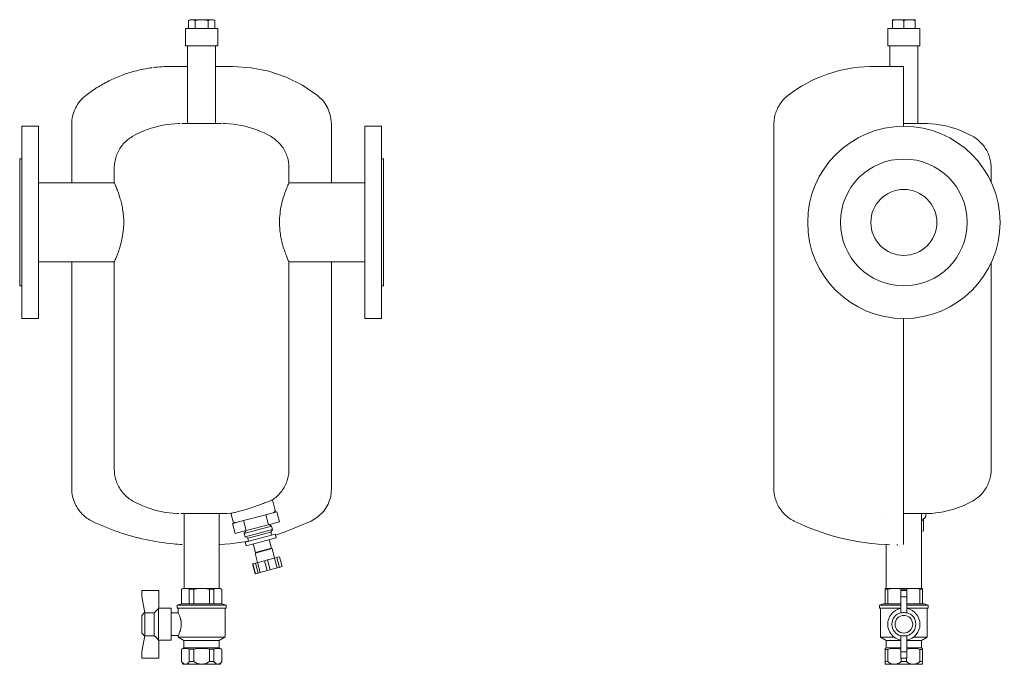
# Model space of a CAD drawing. Units: millimetres. Extents: x 641 to 1588, y 1045 to 2195.
# Drawn here: x 641 to 1588, y 1575 to 2195 of the extents above; entities that cross this region are included whole.
import ezdxf

# ---------------------------------------------------------------- set-up
doc = ezdxf.new("R2010")
doc.units = ezdxf.units.MM
doc.layers.add('M-PIPE', color=3, linetype='Continuous', lineweight=18)
doc.layers.add('P-SANR-FIXT', color=6, linetype='Continuous', lineweight=18)

# ---------------------------------------------------------------- blocks, each defined once
blk = doc.blocks.new('Automatic flow rate regulator valve_Caleffi_121 DN15 - 1_2__-859151-Est - Idraulica')
at = {"layer": 'M-PIPE'}
for p, q in [((883.42, 1686.32), (867, 1681.92)), ((867.35, 1682.54), (882.81, 1686.68)), ((883.42, 1686.32), (882.81, 1686.68)), ((885.88, 1677.15), (883.42, 1686.32)), ((867.35, 1682.54), (867, 1681.92)), ((867, 1681.92), (869.45, 1672.76)), ((885.84, 1677.14), (887.87, 1677.68)), ((888.38, 1667.65), (885.84, 1677.14)), ((887.87, 1677.68), (890.41, 1668.2)), ((890.46, 1678.38), (890.68, 1678.43)), ((893, 1668.89), (890.46, 1678.38)), ((893.25, 1668.96), (890.71, 1678.44)), ((864.63, 1671.45), (867.17, 1661.97)), ((864.65, 1671.46), (864.88, 1671.52)), ((864.88, 1671.52), (867.42, 1662.03)), ((867.46, 1672.21), (869.49, 1672.76)), ((870, 1662.73), (867.46, 1672.21)), ((869.49, 1672.76), (872.03, 1663.27)), ((876.26, 1674.57), (879.07, 1675.32)), ((878.81, 1665.09), (876.26, 1674.57)), ((879.07, 1675.32), (881.61, 1665.84)), ((890.41, 1668.2), (888.38, 1667.65)), ((893.22, 1668.95), (893, 1668.89)), ((867.42, 1662.03), (867.2, 1661.98)), ((872.03, 1663.27), (870, 1662.73)), ((881.61, 1665.84), (878.81, 1665.09)), ((797.67, 1648), (796.17, 1647.13)), ((815.67, 1648), (797.67, 1648)), ((833.67, 1648), (815.67, 1648)), ((835.17, 1647.13), (833.67, 1648)), ((774.57, 1646), (758.17, 1646)), ((758.17, 1646), (758.17, 1640)), ((758.17, 1640), (760.93, 1624.35)), ((774.57, 1628.71), (774.57, 1646)), ((796.17, 1647.13), (796.17, 1633)), ((796.33, 1647.13), (796.17, 1647.13)), ((796.33, 1633), (796.33, 1647.13)), ((803.83, 1647.13), (803.83, 1633)), ((808.17, 1647.13), (803.83, 1647.13)), ((808.17, 1633), (808.17, 1647.13)), ((823.17, 1647.13), (823.17, 1633)), ((827.5, 1647.13), (823.17, 1647.13)), ((827.5, 1633), (827.5, 1647.13)), ((835, 1647.13), (835, 1633)), ((835.17, 1647.13), (835, 1647.13)), ((835.17, 1633), (835.17, 1647.13)), ((786.51, 1629), (774.57, 1629)), ((786.51, 1598), (786.51, 1629)), ((796.17, 1633), (792.17, 1631.93)), ((792.17, 1631.93), (792.17, 1629)), ((839.17, 1631.93), (792.17, 1631.93)), ((839.17, 1629), (792.17, 1629)), ((793.17, 1629), (793.17, 1624.5)), ((796.33, 1633), (796.17, 1633)), ((803.83, 1633), (796.33, 1633)), ((808.17, 1633), (803.83, 1633)), ((823.17, 1633), (808.17, 1633)), ((827.5, 1633), (823.17, 1633)), ((835, 1633), (827.5, 1633)), ((835.17, 1633), (835, 1633)), ((839.17, 1631.93), (835.17, 1633)), ((838.17, 1601.09), (838.17, 1629)), ((839.17, 1629), (839.17, 1631.93)), ((760.86, 1624.7), (758.17, 1622)), ((758.17, 1622), (758.17, 1605)), ((761.17, 1624.6), (760.93, 1624.35)), ((770.17, 1624.6), (761.17, 1624.6)), ((761.17, 1624.6), (761.17, 1602.4)), ((770.17, 1624.6), (770.17, 1602.4)), ((774.57, 1628.71), (774.17, 1628.71)), ((774.17, 1628.71), (774.17, 1598.29)), ((793.17, 1624.5), (786.51, 1624.5)), ((758.17, 1605), (760.86, 1602.3)), ((760.93, 1602.65), (758.17, 1587)), ((760.93, 1602.65), (761.17, 1602.4)), ((761.17, 1602.4), (770.17, 1602.4)), ((786.51, 1602.5), (793.17, 1602.5)), ((793.17, 1602.5), (793.17, 1601.09)), ((793.17, 1601.09), (798.67, 1597.91)), ((838.17, 1601.09), (793.17, 1601.09)), ((832.67, 1597.91), (838.1, 1601.05)), ((838.11, 1601.06), (838.17, 1601.09)), ((774.17, 1598.29), (774.57, 1598.29)), ((774.57, 1581), (774.57, 1598.29)), ((774.57, 1598), (786.51, 1598)), ((798.67, 1597.91), (798.67, 1590.79)), ((832.67, 1597.91), (798.67, 1597.91)), ((832.67, 1590.79), (832.67, 1597.91)), ((758.17, 1587), (758.17, 1581)), ((798.67, 1590.79), (796.17, 1589.35)), ((796.17, 1589.35), (796.17, 1577.6)), ((796.33, 1589.35), (796.17, 1589.35)), ((796.33, 1577.6), (796.33, 1589.35)), ((832.67, 1590.79), (798.67, 1590.79)), ((803.83, 1589.35), (803.83, 1577.6)), ((808.17, 1589.35), (803.83, 1589.35)), ((808.17, 1577.6), (808.17, 1589.35)), ((823.17, 1589.35), (823.17, 1577.6)), ((827.5, 1589.35), (823.17, 1589.35)), ((827.5, 1577.6), (827.5, 1589.35)), ((835.17, 1589.35), (832.67, 1590.79)), ((835, 1589.35), (835, 1577.6)), ((835.17, 1589.35), (835, 1589.35)), ((835.17, 1577.6), (835.17, 1589.35)), ((758.17, 1581), (774.57, 1581)), ((796.17, 1577.6), (797.67, 1575)), ((796.33, 1577.6), (796.17, 1577.6)), ((815.67, 1575), (797.67, 1575)), ((799.71, 1575), (800.42, 1575)), ((808.17, 1577.6), (803.83, 1577.6)), ((815, 1575), (815.66, 1575)), ((815.66, 1575), (816.33, 1575)), ((830.87, 1575), (815.67, 1575)), ((827.5, 1577.6), (823.17, 1577.6)), ((831.62, 1575), (830.91, 1575)), ((831.01, 1575), (831.72, 1575)), ((833.67, 1575), (831.64, 1575)), ((833.67, 1575), (835.17, 1577.6)), ((835.17, 1577.6), (835, 1577.6))]:
    blk.add_line(p, q, dxfattribs=at)
for centre, start, end in [((1292.77, 1119.38), 135.51706, 135.96885), ((1292.77, 2107.62), 224.03115, 224.48294)]:
    blk.add_arc(centre, 726.89, start, end, dxfattribs=at)
for points in [[(879.07, 1675.32), (880.76, 1675.78), (883.02, 1676.38), (885.84, 1677.14)], [(887.87, 1677.68), (887.99, 1677.71), (888.85, 1677.94), (890.46, 1678.38)], [(864.88, 1671.52), (866.48, 1671.95), (867.34, 1672.18), (867.46, 1672.21)], [(869.49, 1672.76), (872.32, 1673.51), (874.57, 1674.12), (876.26, 1674.57)], [(888.38, 1667.65), (885.56, 1666.9), (883.3, 1666.29), (881.61, 1665.84)], [(893, 1668.89), (891.39, 1668.46), (890.53, 1668.23), (890.41, 1668.2)], [(870, 1662.73), (869.89, 1662.7), (869.02, 1662.47), (867.42, 1662.03)], [(878.81, 1665.09), (877.11, 1664.63), (874.86, 1664.03), (872.03, 1663.27)], [(796.33, 1647.13), (797.25, 1647.57), (798.18, 1647.84), (799.11, 1647.95)], [(808.17, 1647.13), (809.4, 1647.42), (811.89, 1647.84), (814.4, 1647.99), (815.67, 1648)], [(815.67, 1648), (816.93, 1647.99), (819.45, 1647.84), (821.93, 1647.42), (823.17, 1647.13)], [(827.5, 1647.13), (828.53, 1647.62), (829.56, 1647.9), (830.6, 1647.98)], [(832.01, 1647.96), (833, 1647.87), (834, 1647.59), (835, 1647.13)], [(796.33, 1589.35), (797.56, 1589.92), (800.04, 1590.5), (802.56, 1589.92), (803.83, 1589.35)], [(808.17, 1589.35), (810.62, 1589.92), (815.58, 1590.5), (820.62, 1589.92), (823.17, 1589.35)], [(827.5, 1589.35), (828.73, 1589.92), (831.21, 1590.5), (833.73, 1589.92), (835, 1589.35)], [(800.05, 1575.05), (800.07, 1575.05), (800.08, 1575.05), (800.1, 1575.05)], [(815.67, 1575), (814.28, 1575.06), (811.65, 1575.56), (809.28, 1576.79), (808.17, 1577.6)], [(823.17, 1577.6), (822.05, 1576.8), (819.69, 1575.56), (817.06, 1575.06), (815.67, 1575)], [(831.63, 1575.07), (831.4, 1575.05), (831.17, 1575.05), (830.94, 1575.08)], [(831.23, 1575.05), (831.25, 1575.05), (831.26, 1575.05), (831.28, 1575.05)]]:
    blk.add_open_spline(points, degree=3, dxfattribs=at)
for points, knots in [([(799.41, 1647.97), (799.62, 1647.99), (801.08, 1648.05), (802.56, 1647.71), (803.83, 1647.13)], [-0.5851104, -0.5851104, -0.5851104, -0.5851104, -0.5, 0, 0, 0, 0]), ([(830.6, 1647.98), (830.81, 1647.99), (831.22, 1648.02), (831.64, 1647.97), (831.85, 1647.93)], [-0.5827944, -0.5827944, -0.5827944, -0.5827944, -0.5, -0.4162431, -0.4162431, -0.4162431, -0.4162431]), ([(793.17, 1624.5), (793.17, 1624.48), (793.4, 1624.04), (794.14, 1622.4), (794.8, 1620.61), (795.21, 1619.32), (795.49, 1618.2), (795.74, 1617), (795.94, 1615.68), (796.03, 1614.25), (796.04, 1613), (795.98, 1611.79), (795.84, 1610.63), (795.63, 1609.47), (795.38, 1608.37), (795.11, 1607.36), (794.7, 1606.09), (794.18, 1604.74), (793.44, 1603.04), (793.17, 1602.53), (793.17, 1602.5)], [0, 0, 0, 0, 0.111111, 0.222222, 0.277778, 0.333333, 0.361111, 0.388889, 0.444444, 0.479167, 0.513889, 0.548611, 0.583333, 0.618056, 0.652778, 0.6875, 0.722222, 0.791667, 0.861111, 1, 1, 1, 1]), ([(803.83, 1577.6), (803.44, 1577.03), (802.84, 1576.32), (802.01, 1575.65), (800.76, 1574.95), (799.12, 1574.97), (797.49, 1576.1), (796.71, 1577.04), (796.33, 1577.6)], [-1, -1, -1, -1, -0.833333, -0.75, -0.666667, -0.333333, -0.166667, 0, 0, 0, 0]), ([(830.92, 1575.07), (830.58, 1575.11), (829.8, 1575.32), (828.67, 1576.1), (827.89, 1577.04), (827.5, 1577.6)], [-0.4613427, -0.4613427, -0.4613427, -0.4613427, -0.3333333, -0.1666667, 0, 0, 0, 0]), ([(835, 1577.6), (834.61, 1577.03), (834.01, 1576.32), (833.19, 1575.65), (832.48, 1575.26), (831.96, 1575.11), (831.65, 1575.08)], [-1, -1, -1, -1, -0.8333333, -0.75, -0.6666667, -0.5520833, -0.5520833, -0.5520833, -0.5520833])]:
    blk.add_open_spline(points, degree=3, knots=knots, dxfattribs=at)
at = {"layer": 'P-SANR-FIXT'}
for p, q in [((803.59, 2194.38), (802.96, 2194.02)), ((802.96, 2194.02), (802.96, 2186.5)), ((804.67, 2195), (803.77, 2194.48)), ((804.67, 2195), (806.14, 2195)), ((806.14, 2195), (805.62, 2195)), ((806.65, 2195), (806.14, 2195)), ((806.14, 2195), (815.67, 2195)), ((809.32, 2186.5), (809.32, 2194.02)), ((815.67, 2195), (814.61, 2195)), ((816.73, 2195), (815.67, 2195)), ((815.67, 2195), (825.19, 2195)), ((822.02, 2194.02), (822.02, 2186.5)), ((825.19, 2195), (824.68, 2195)), ((825.72, 2195), (825.19, 2195)), ((825.19, 2195), (826.67, 2195)), ((827.57, 2194.48), (826.67, 2195)), ((828.37, 2194.02), (827.72, 2194.39)), ((828.37, 2186.5), (828.37, 2194.02)), ((800.17, 2186.5), (800.17, 2170)), ((800.17, 2186.5), (831.17, 2186.5)), ((831.17, 2170), (831.17, 2186.5)), ((831.17, 2170), (800.17, 2170)), ((802.22, 2170), (802.22, 2095.18)), ((829.12, 2095.19), (829.12, 2170)), ((785.67, 2150), (802.22, 2150)), ((829.12, 2150), (845.67, 2150)), ((690.67, 2038), (690.67, 2094.44)), ((940.67, 2094.44), (940.67, 2038)), ((658.67, 2092.5), (642.67, 2092.5)), ((642.67, 2092.5), (642.67, 1907.5)), ((658.67, 2092.5), (658.67, 1907.5)), ((988.67, 2092.5), (972.67, 2092.5)), ((972.67, 2092.5), (972.67, 1907.5)), ((988.67, 2092.5), (988.67, 1907.5)), ((642.67, 2061), (640.67, 2061)), ((640.67, 2061), (640.67, 1939)), ((990.67, 2061), (988.67, 2061)), ((990.67, 1939), (990.67, 2061)), ((731.67, 2052.38), (731.67, 2038)), ((899.67, 2038), (899.67, 2052.38)), ((731.67, 2038), (658.67, 2038)), ((972.67, 2038), (899.67, 2038)), ((658.67, 1962), (731.67, 1962)), ((690.67, 1744.11), (690.67, 1962)), ((731.67, 1962), (731.67, 1762.49)), ((899.67, 1762.49), (899.67, 1962)), ((899.67, 1962), (972.67, 1962)), ((940.67, 1962), (940.67, 1744.11)), ((640.67, 1939), (642.67, 1939)), ((988.67, 1939), (990.67, 1939)), ((642.67, 1907.5), (658.67, 1907.5)), ((972.67, 1907.5), (988.67, 1907.5)), ((886.54, 1722.97), (883.8, 1733.18)), ((798.82, 1719.96), (798.82, 1648)), ((809.92, 1719.98), (809.22, 1719.98)), ((815.67, 1719.98), (814.01, 1719.98)), ((818.95, 1719.98), (817.32, 1719.98)), ((822.11, 1719.98), (821.15, 1719.98)), ((832.52, 1648), (832.52, 1719.94)), ((843.78, 1720.26), (845.97, 1712.1)), ((856.07, 1713.16), (877.26, 1718.84)), ((877.26, 1718.84), (887.86, 1721.68)), ((879.85, 1709.18), (877.26, 1718.84)), ((885.3, 1721.2), (886.34, 1722.24)), ((890.45, 1712.02), (887.86, 1721.68)), ((845.47, 1710.32), (856.07, 1713.16)), ((845.47, 1710.32), (848.06, 1700.66)), ((846.5, 1711.57), (847.93, 1711.19)), ((858.66, 1703.5), (856.07, 1713.16)), ((856.73, 1700.91), (882.81, 1707.9)), ((879.85, 1709.18), (858.66, 1703.5)), ((890.45, 1712.02), (879.85, 1709.18)), ((882.75, 1707.94), (880.36, 1709.32)), ((882.81, 1707.9), (882.75, 1707.94)), ((883.72, 1704.52), (882.81, 1707.9)), ((858.66, 1703.5), (848.06, 1700.66)), ((858.15, 1703.36), (856.73, 1700.91)), ((856.73, 1700.91), (857.64, 1697.53)), ((857.48, 1692.32), (886.46, 1700.08)), ((857.64, 1697.53), (883.72, 1704.52)), ((857.64, 1697.53), (857.7, 1697.5)), ((857.7, 1697.5), (860.09, 1696.12)), ((858.41, 1688.85), (887.39, 1696.61)), ((860.09, 1696.12), (882.3, 1702.07)), ((860.09, 1696.12), (860.86, 1693.22)), ((882.3, 1702.07), (883.72, 1704.52)), ((883.08, 1699.17), (882.3, 1702.07)), ((887.39, 1696.61), (886.46, 1700.08)), ((857.48, 1692.32), (858.41, 1688.85)), ((865.17, 1690.66), (867.35, 1682.54)), ((882.81, 1686.68), (867.35, 1682.54)), ((882.81, 1686.68), (880.63, 1694.8)), ((799.44, 1648), (800.63, 1648)), ((814.15, 1648), (817.19, 1648)), ((830.64, 1648), (831.83, 1648))]:
    blk.add_line(p, q, dxfattribs=at)
at = {"layer": 'P-SANR-FIXT', "flags": 128}
for points in [[(785.67, 2150), (785.7, 2150), (785.78, 2150), (785.91, 2150), (786.09, 2150), (786.31, 2150), (786.59, 2150), (786.9, 2150), (787.06, 2150)], [(844.28, 2150), (844.38, 2150), (844.71, 2150), (844.99, 2150), (845.22, 2150), (845.4, 2150), (845.54, 2150), (845.62, 2150), (845.66, 2150), (845.67, 2150)], [(845.67, 2150), (863.16, 2148.84), (880.35, 2145.39), (896.93, 2139.71), (912.62, 2131.89), (927.14, 2122.08)], [(927.14, 2122.08), (932.82, 2116.52), (937.11, 2109.82), (939.77, 2102.32), (940.67, 2094.44)], [(749.57, 2082.92), (752.97, 2084.74), (756.44, 2086.41), (759.97, 2087.95), (763.56, 2089.34), (767.2, 2090.59), (770.89, 2091.7), (774.63, 2092.65), (778.39, 2093.45), (782.19, 2094.11), (786.01, 2094.61), (789.85, 2094.96), (793.69, 2095.15), (795.15, 2095.17)], [(796.61, 2095.19), (796.63, 2095.19), (796.67, 2095.19), (796.75, 2095.19), (796.86, 2095.19), (796.99, 2095.19), (797.16, 2095.19), (797.35, 2095.19), (797.58, 2095.19), (797.83, 2095.19), (797.92, 2095.19)], [(834.72, 2095.19), (834.71, 2095.19), (834.66, 2095.19), (834.58, 2095.19), (834.48, 2095.19), (834.34, 2095.19), (834.17, 2095.19), (833.98, 2095.19), (833.75, 2095.19), (833.5, 2095.19), (833.22, 2095.19), (832.91, 2095.19), (832.57, 2095.19), (832.2, 2095.19), (831.81, 2095.19), (831.39, 2095.19), (830.95, 2095.19), (830.48, 2095.19), (829.99, 2095.19), (829.48, 2095.19), (828.94, 2095.19), (828.38, 2095.19), (827.81, 2095.19), (827.21, 2095.19), (826.59, 2095.19), (825.96, 2095.19), (825.31, 2095.19), (824.65, 2095.19), (823.97, 2095.19), (823.28, 2095.19), (822.57, 2095.19), (821.86, 2095.19), (821.13, 2095.19), (820.4, 2095.19), (819.65, 2095.19), (818.91, 2095.19), (818.15, 2095.19), (817.39, 2095.19), (816.63, 2095.19), (815.87, 2095.19), (815.11, 2095.19), (814.35, 2095.19), (813.59, 2095.19), (812.83, 2095.19), (812.08, 2095.19), (811.34, 2095.19), (810.6, 2095.19), (809.87, 2095.19), (809.15, 2095.19), (808.44, 2095.19), (807.74, 2095.19), (807.05, 2095.19), (806.38, 2095.19), (805.72, 2095.19), (805.08, 2095.19), (804.45, 2095.19), (803.85, 2095.19), (803.26, 2095.19), (802.69, 2095.19), (802.14, 2095.19), (801.62, 2095.19), (801.11, 2095.19), (800.63, 2095.19), (800.18, 2095.19), (799.74, 2095.19), (799.34, 2095.19), (798.96, 2095.19), (798.61, 2095.19), (798.28, 2095.19), (797.98, 2095.19), (797.71, 2095.19), (797.47, 2095.19), (797.26, 2095.19), (797.08, 2095.19), (796.93, 2095.19), (796.8, 2095.19), (796.71, 2095.19), (796.65, 2095.19), (796.62, 2095.19), (796.61, 2095.19)], [(833.6, 2095.19), (833.62, 2095.19), (833.86, 2095.19), (834.07, 2095.19), (834.25, 2095.19), (834.41, 2095.19), (834.53, 2095.19), (834.62, 2095.19), (834.68, 2095.19), (834.72, 2095.19), (834.72, 2095.19)], [(835.96, 2095.17), (838.57, 2095.12), (842.42, 2094.89), (846.25, 2094.5), (850.06, 2093.96), (853.85, 2093.27), (857.61, 2092.43), (861.34, 2091.44), (865.02, 2090.3), (868.65, 2089.02), (872.22, 2087.59), (875.74, 2086.02), (879.19, 2084.31), (881.76, 2082.92)], [(731.67, 2052.38), (731.69, 2053.78), (731.78, 2055.18), (731.92, 2056.57), (732.11, 2057.96), (732.36, 2059.34), (732.67, 2060.7), (733.03, 2062.05), (733.44, 2063.39), (733.91, 2064.71), (734.43, 2066.01), (735, 2067.29), (735.62, 2068.54), (736.29, 2069.77), (737.01, 2070.97), (737.78, 2072.15), (738.59, 2073.28), (739.45, 2074.39), (740.35, 2075.46), (741.3, 2076.49), (742.28, 2077.49), (743.31, 2078.45), (744.37, 2079.36), (745.46, 2080.23), (746.59, 2081.05), (747.76, 2081.83), (748.95, 2082.57), (749.57, 2082.92)], [(881.76, 2082.92), (882.97, 2082.22), (884.15, 2081.46), (885.3, 2080.66), (886.41, 2079.81), (887.49, 2078.92), (888.53, 2077.98), (889.54, 2077.01), (890.5, 2076), (891.43, 2074.94), (892.31, 2073.85), (893.14, 2072.73), (893.93, 2071.58), (894.68, 2070.39), (895.37, 2069.18), (896.02, 2067.94), (896.62, 2066.67), (897.16, 2065.38), (897.66, 2064.07), (898.1, 2062.74), (898.49, 2061.4), (898.82, 2060.04), (899.1, 2058.67), (899.32, 2057.28), (899.49, 2055.89), (899.6, 2054.5), (899.66, 2053.1), (899.67, 2052.38)], [(749.51, 1731.98), (748.3, 1732.7), (747.12, 1733.45), (745.98, 1734.26), (744.86, 1735.11), (743.79, 1736), (742.75, 1736.94), (741.74, 1737.92), (740.78, 1738.93), (739.86, 1739.99), (738.98, 1741.08), (738.15, 1742.2), (737.36, 1743.36), (736.62, 1744.54), (735.92, 1745.76), (735.28, 1747), (734.68, 1748.27), (734.14, 1749.56), (733.65, 1750.87), (733.21, 1752.2), (732.83, 1753.55), (732.5, 1754.91), (732.22, 1756.28), (732, 1757.66), (731.84, 1759.05), (731.73, 1760.45), (731.67, 1761.85), (731.67, 1762.49)], [(899.67, 1762.49), (899.64, 1761.09), (899.55, 1759.69), (899.41, 1758.3), (899.22, 1756.91), (898.97, 1755.54), (898.66, 1754.17), (898.3, 1752.82), (897.89, 1751.48), (897.42, 1750.16), (896.9, 1748.86), (896.33, 1747.58), (895.71, 1746.33), (895.04, 1745.1), (894.32, 1743.9), (893.55, 1742.73), (892.74, 1741.59), (891.88, 1740.48), (890.98, 1739.41), (890.04, 1738.38), (889.05, 1737.38), (888.03, 1736.43), (886.97, 1735.51), (885.87, 1734.64), (884.74, 1733.82), (883.8, 1733.18)], [(940.67, 1744.11), (939.8, 1736.35), (937.23, 1728.98), (933.09, 1722.36), (927.59, 1716.83), (921, 1712.65)], [(793.76, 1719.96), (791.79, 1720), (788.04, 1720.22), (784.3, 1720.6), (780.58, 1721.12), (776.89, 1721.8), (773.22, 1722.62), (769.59, 1723.58), (766.01, 1724.69), (762.47, 1725.94), (758.98, 1727.34), (755.55, 1728.87), (752.18, 1730.53), (749.51, 1731.98)], [(798.21, 1719.92), (798.02, 1719.92), (797.65, 1719.92), (797.3, 1719.92), (796.99, 1719.92), (796.7, 1719.92), (796.45, 1719.92), (796.22, 1719.92), (796.03, 1719.92), (795.87, 1719.92), (795.74, 1719.92), (795.64, 1719.92), (795.58, 1719.92), (795.54, 1719.92), (795.54, 1719.92)], [(795.54, 1719.92), (795.56, 1719.92), (795.6, 1719.92), (795.69, 1719.92), (795.8, 1719.92), (795.94, 1719.92), (796.12, 1719.92), (796.32, 1719.92), (796.56, 1719.92), (796.83, 1719.92), (797.13, 1719.92), (797.46, 1719.92), (797.81, 1719.92), (798.2, 1719.92), (798.61, 1719.92), (799.06, 1719.92), (799.52, 1719.92), (800.02, 1719.92), (800.54, 1719.92), (801.08, 1719.92), (801.64, 1719.92), (802.23, 1719.92), (802.84, 1719.92), (803.47, 1719.92), (804.12, 1719.92), (804.79, 1719.92), (805.48, 1719.92), (806.18, 1719.92), (806.9, 1719.92), (807.63, 1719.92), (808.37, 1719.92), (809.13, 1719.92), (809.9, 1719.92), (810.67, 1719.92), (811.46, 1719.92), (812.25, 1719.92), (813.04, 1719.92), (813.84, 1719.92), (814.64, 1719.92), (815.45, 1719.92), (816.25, 1719.92), (817.06, 1719.92), (817.86, 1719.92), (818.66, 1719.92), (819.45, 1719.92), (820.24, 1719.92), (821.02, 1719.92), (821.79, 1719.92), (822.55, 1719.92), (823.3, 1719.92), (824.04, 1719.92), (824.77, 1719.92), (825.48, 1719.92), (826.17, 1719.92), (826.85, 1719.92), (827.51, 1719.92), (828.15, 1719.92), (828.77, 1719.92), (829.37, 1719.92), (829.95, 1719.92), (830.51, 1719.92), (831.04, 1719.92), (831.55, 1719.92), (832.03, 1719.92), (832.48, 1719.92), (832.91, 1719.92), (833.31, 1719.92), (833.69, 1719.92), (834.03, 1719.92), (834.34, 1719.92), (834.63, 1719.92), (834.88, 1719.92), (835.11, 1719.92), (835.3, 1719.92), (835.46, 1719.92), (835.59, 1719.92), (835.69, 1719.92), (835.75, 1719.92), (835.79, 1719.92), (835.79, 1719.92)], [(835.79, 1719.92), (835.78, 1719.92), (835.73, 1719.92), (835.65, 1719.92), (835.54, 1719.92), (835.39, 1719.92), (835.22, 1719.92), (835.01, 1719.92), (834.77, 1719.92), (834.5, 1719.92), (834.2, 1719.92), (833.88, 1719.92), (833.52, 1719.92), (833.13, 1719.92)], [(843.78, 1720.26), (840.04, 1720.02), (836.28, 1719.93), (835.79, 1719.92)], [(884.6, 1720.8), (884.63, 1720.81), (884.63, 1720.81)], [(885.3, 1721.2), (885.26, 1721.16), (885.22, 1721.12), (885.17, 1721.08), (885.12, 1721.05), (885.07, 1721.01), (885.02, 1720.98), (884.97, 1720.95), (884.92, 1720.92), (884.86, 1720.9), (884.81, 1720.87), (884.75, 1720.85), (884.69, 1720.83), (884.64, 1720.81), (884.63, 1720.81)], [(886.54, 1722.97), (886.55, 1722.94), (886.55, 1722.91), (886.56, 1722.88), (886.56, 1722.85), (886.56, 1722.82), (886.56, 1722.79), (886.56, 1722.76), (886.56, 1722.73), (886.56, 1722.7), (886.56, 1722.67), (886.55, 1722.64), (886.55, 1722.61), (886.54, 1722.58), (886.53, 1722.55), (886.52, 1722.53), (886.51, 1722.5), (886.5, 1722.47), (886.49, 1722.44), (886.47, 1722.42), (886.46, 1722.39), (886.44, 1722.36), (886.42, 1722.34), (886.41, 1722.31), (886.39, 1722.29), (886.37, 1722.27), (886.35, 1722.25), (886.34, 1722.24)], [(846.5, 1711.57), (846.48, 1711.58), (846.45, 1711.59), (846.42, 1711.6), (846.39, 1711.61), (846.36, 1711.62), (846.34, 1711.63), (846.31, 1711.65), (846.29, 1711.67), (846.26, 1711.68), (846.24, 1711.7), (846.21, 1711.72), (846.19, 1711.74), (846.17, 1711.76), (846.15, 1711.78), (846.13, 1711.81), (846.11, 1711.83), (846.09, 1711.85), (846.07, 1711.88), (846.06, 1711.9), (846.04, 1711.93), (846.03, 1711.96), (846.01, 1711.98), (846, 1712.01), (845.99, 1712.04), (845.98, 1712.07), (845.97, 1712.1), (845.97, 1712.1)], [(848.67, 1711.18), (848.64, 1711.17), (848.59, 1711.16), (848.53, 1711.15), (848.47, 1711.14), (848.41, 1711.14), (848.35, 1711.14), (848.29, 1711.14), (848.23, 1711.14), (848.17, 1711.14), (848.11, 1711.15), (848.05, 1711.16), (847.99, 1711.17), (847.93, 1711.19), (847.93, 1711.19)], [(848.74, 1711.2), (848.71, 1711.19), (848.7, 1711.19)], [(848.7, 1711.19), (848.72, 1711.19), (848.75, 1711.2)], [(921, 1712.65), (895.89, 1702.24), (886.68, 1699.27)], [(861.36, 1693.31), (842.8, 1690.83), (833.32, 1690.22)]]:
    blk.add_lwpolyline(points, dxfattribs=at)
at = {"layer": 'P-SANR-FIXT'}
for points in [[(806.14, 2195), (805.61, 2194.99), (804.54, 2194.82), (803.49, 2194.33), (802.96, 2194.02)], [(809.32, 2194.02), (808.79, 2194.33), (807.74, 2194.82), (806.67, 2194.99), (806.14, 2195)], [(815.67, 2195), (814.6, 2194.99), (812.48, 2194.82), (810.37, 2194.33), (809.32, 2194.02)], [(822.02, 2194.02), (820.97, 2194.33), (818.86, 2194.82), (816.73, 2194.99), (815.67, 2195)], [(825.19, 2195), (824.66, 2194.99), (823.6, 2194.82), (822.54, 2194.33), (822.02, 2194.02)], [(828.37, 2194.02), (827.84, 2194.33), (826.79, 2194.82), (825.73, 2194.99), (825.19, 2195)], [(768.94, 2148.94), (774.48, 2149.65), (780.05, 2150), (785.67, 2150)], [(690.67, 2094.44), (690.67, 2097.13), (691.27, 2102.37), (693.95, 2109.95), (698.29, 2116.72), (702.07, 2120.41), (704.2, 2122.08)], [(880.91, 1731.98), (881.53, 1732.24), (882.6, 1732.66), (883.58, 1733.09), (883.8, 1733.18), (883.8, 1733.18)], [(843.78, 1720.26), (843.79, 1720.25), (844.36, 1720.35), (846.89, 1720.8), (850.83, 1721.72), (855.82, 1723.11), (861.44, 1724.87), (867.23, 1726.85), (872.71, 1728.84), (877.47, 1730.65), (879.92, 1731.59), (880.91, 1731.98)]]:
    blk.add_open_spline(points, degree=3, dxfattribs=at)
for points, knots in [([(704.2, 2122.08), (707.68, 2124.78), (714.86, 2129.81), (730.16, 2138.4), (748.01, 2145.19), (762.38, 2148.07), (768.17, 2148.84)], [-1, -1, -1, -1, -0.85, -0.7, -0.4, -0.2, -0.2, -0.2, -0.2]), ([(731.67, 2038), (731.67, 2037.99), (731.97, 2037.34), (733.23, 2034.45), (735.06, 2029.89), (736.94, 2024.42), (738.31, 2019.43), (739.15, 2015.66), (739.71, 2012.68), (740.16, 2009.59), (740.6, 2005.44), (740.75, 2002.2), (740.75, 2000)], [0, 0, 0, 0, 0.142857, 0.285714, 0.428571, 0.571429, 0.678571, 0.732143, 0.785714, 0.839286, 0.892857, 1, 1, 1, 1]), ([(890.58, 2000), (890.59, 2002.94), (890.92, 2008.62), (892.31, 2016.75), (894.22, 2023.91), (896.62, 2030.89), (898.53, 2035.44), (899.49, 2037.62), (899.67, 2037.99), (899.67, 2038)], [0, 0, 0, 0, 0.142857, 0.285714, 0.428571, 0.571429, 0.785714, 0.892857, 1, 1, 1, 1]), ([(740.75, 2000), (740.74, 1997.06), (740.42, 1991.38), (739.02, 1983.25), (737.11, 1976.09), (734.71, 1969.11), (732.8, 1964.56), (731.84, 1962.38), (731.67, 1962.01), (731.67, 1962)], [0, 0, 0, 0, 0.142857, 0.285714, 0.428571, 0.571429, 0.785714, 0.892857, 1, 1, 1, 1]), ([(899.67, 1962), (899.67, 1962.01), (899.36, 1962.66), (898.1, 1965.55), (896.27, 1970.11), (894.4, 1975.58), (893.02, 1980.57), (892.18, 1984.34), (891.63, 1987.32), (891.17, 1990.41), (890.73, 1994.56), (890.59, 1997.8), (890.58, 2000)], [0, 0, 0, 0, 0.142857, 0.285714, 0.428571, 0.571429, 0.678571, 0.732143, 0.785714, 0.839286, 0.892857, 1, 1, 1, 1]), ([(710.33, 1712.65), (708.55, 1713.53), (705.2, 1715.52), (699.24, 1720.6), (694.27, 1727.61), (691.25, 1736.31), (690.67, 1741.46), (690.67, 1744.11)], [-1, -1, -1, -1, -0.85, -0.7, -0.4, -0.2, 0, 0, 0, 0]), ([(797.03, 1690.21), (794.2, 1690.36), (782.34, 1691.22), (761.49, 1694.39), (735.25, 1701.73), (718.52, 1708.66), (710.33, 1712.65)], [-0.8284759, -0.8284759, -0.8284759, -0.8284759, -0.75, -0.5, -0.25, 0, 0, 0, 0])]:
    blk.add_open_spline(points, degree=3, knots=knots, dxfattribs=at)
blk = doc.blocks.new('Automatic flow rate regulator valve_Caleffi_121 DN15 - 1_2__-V2-Est - Idraulica')
at = {"layer": 'M-PIPE'}
for p, q in [((1480.72, 1647.98), (1473.08, 1647.98)), ((1491.08, 1647.98), (1481, 1647.98)), ((1509.08, 1647.98), (1491.08, 1647.98)), ((1473.08, 1647.12), (1473.08, 1632.98)), ((1475.59, 1647.12), (1473.08, 1647.12)), ((1475.59, 1632.98), (1475.59, 1647.12)), ((1488.08, 1639.98), (1488.08, 1645.98)), ((1494.08, 1645.98), (1488.08, 1645.98)), ((1488.08, 1624.33), (1488.08, 1639.98)), ((1494.08, 1639.98), (1488.08, 1639.98)), ((1488.58, 1647.12), (1488.58, 1645.98)), ((1491.08, 1647.12), (1488.58, 1647.12)), ((1493.59, 1647.12), (1491.08, 1647.12)), ((1493.59, 1645.98), (1493.59, 1647.12)), ((1494.08, 1645.98), (1494.08, 1639.98)), ((1494.08, 1639.98), (1494.08, 1624.33)), ((1506.58, 1647.12), (1506.58, 1632.98)), ((1509.08, 1647.12), (1506.58, 1647.12)), ((1509.08, 1632.98), (1509.08, 1647.12)), ((1471.58, 1632.98), (1467.58, 1631.91)), ((1467.58, 1631.91), (1467.58, 1628.98)), ((1488.08, 1631.91), (1467.58, 1631.91)), ((1488.08, 1628.98), (1467.58, 1628.98)), ((1468.58, 1628.98), (1468.58, 1601.07)), ((1473.08, 1632.98), (1471.58, 1632.98)), ((1475.59, 1632.98), (1473.08, 1632.98)), ((1488.08, 1632.98), (1475.59, 1632.98)), ((1506.58, 1632.98), (1494.09, 1632.98)), ((1514.58, 1631.91), (1494.09, 1631.91)), ((1514.58, 1628.98), (1494.09, 1628.98)), ((1509.08, 1632.98), (1506.58, 1632.98)), ((1510.58, 1632.98), (1509.08, 1632.98)), ((1514.58, 1631.91), (1510.58, 1632.98)), ((1513.58, 1601.07), (1513.58, 1628.98)), ((1514.58, 1628.98), (1514.58, 1631.91)), ((1468.58, 1601.07), (1468.64, 1601.04)), ((1481.81, 1601.07), (1468.58, 1601.07)), ((1468.65, 1601.03), (1474.08, 1597.9)), ((1488.08, 1586.98), (1488.08, 1602.63)), ((1494.08, 1602.63), (1494.08, 1586.98)), ((1513.58, 1601.07), (1500.36, 1601.07)), ((1508.08, 1597.9), (1513.51, 1601.03)), ((1513.52, 1601.04), (1513.58, 1601.07)), ((1474.08, 1597.9), (1474.08, 1590.77)), ((1488.08, 1597.9), (1474.08, 1597.9)), ((1508.08, 1597.9), (1494.09, 1597.9)), ((1508.08, 1590.77), (1508.08, 1597.9)), ((1474.08, 1590.77), (1473.08, 1590.19)), ((1473.08, 1589.33), (1473.08, 1577.58)), ((1475.59, 1589.33), (1473.08, 1589.33)), ((1488.08, 1590.77), (1474.08, 1590.77)), ((1475.59, 1577.58), (1475.59, 1589.33)), ((1488.08, 1580.98), (1488.08, 1586.98)), ((1494.08, 1586.98), (1488.08, 1586.98)), ((1494.08, 1586.98), (1494.08, 1580.98)), ((1508.08, 1590.77), (1494.09, 1590.77)), ((1506.58, 1589.33), (1506.58, 1577.58)), ((1509.08, 1589.33), (1506.58, 1589.33)), ((1509.08, 1590.19), (1508.08, 1590.77)), ((1509.08, 1577.58), (1509.08, 1589.33)), ((1475.59, 1577.58), (1473.08, 1577.58)), ((1491.08, 1574.98), (1473.08, 1574.98)), ((1473.08, 1574.98), (1473.13, 1574.98)), ((1481.62, 1574.98), (1482.88, 1574.98)), ((1494.08, 1580.98), (1488.08, 1580.98)), ((1488.58, 1580.98), (1488.58, 1577.58)), ((1491.08, 1577.58), (1488.58, 1577.58)), ((1493.59, 1577.58), (1491.08, 1577.58)), ((1509.08, 1574.98), (1491.08, 1574.98)), ((1493.59, 1577.58), (1493.59, 1580.98)), ((1499.46, 1574.98), (1500.71, 1574.98)), ((1509.08, 1577.58), (1506.58, 1577.58)), ((1509.04, 1574.98), (1509.08, 1574.98))]:
    blk.add_line(p, q, dxfattribs=at)
for radius, start, end in [(15.5, 101.15994, 258.84006), (11.5, 105.12167, 254.87833), (8.5, 90, 270), (8.5, 270, 90), (15.5, 281.15994, 78.84006), (11.5, 285.12167, 74.87833)]:
    blk.add_arc((1491.08, 1613.48), radius, start, end, dxfattribs=at)
for points in [[(1473.08, 1647.98), (1473.08, 1647.98), (1473.08, 1647.83), (1473.08, 1647.4), (1473.08, 1647.12)], [(1475.59, 1647.12), (1477.36, 1647.6), (1479.15, 1647.88), (1480.95, 1647.96)], [(1493.59, 1647.12), (1495.72, 1647.69), (1500.01, 1648.27), (1504.38, 1647.69), (1506.58, 1647.12)], [(1509.08, 1647.12), (1509.08, 1647.4), (1509.08, 1647.83), (1509.08, 1647.98), (1509.08, 1647.98)], [(1509.08, 1647.98), (1509.08, 1647.98), (1509.08, 1647.97), (1509.08, 1647.94)], [(1491.08, 1624.68), (1490.58, 1624.68), (1489.57, 1624.62), (1488.58, 1624.45), (1488.08, 1624.33)], [(1494.08, 1624.33), (1493.59, 1624.45), (1492.6, 1624.62), (1491.59, 1624.68), (1491.08, 1624.68)], [(1488.08, 1602.63), (1488.58, 1602.52), (1489.57, 1602.34), (1490.58, 1602.28), (1491.08, 1602.28)], [(1491.08, 1602.28), (1491.59, 1602.28), (1492.6, 1602.34), (1493.59, 1602.52), (1494.08, 1602.63)], [(1473.08, 1590.19), (1473.08, 1590.19), (1473.08, 1589.91), (1473.08, 1589.33)], [(1473.08, 1577.58), (1473.08, 1576.78), (1473.08, 1575.54), (1473.08, 1575.05), (1473.08, 1574.98)], [(1473.08, 1574.98), (1473.08, 1575), (1473.08, 1575.02), (1473.08, 1575.06)], [(1482.04, 1575.03), (1482.07, 1575.03), (1482.09, 1575.03), (1482.12, 1575.03)], [(1500.04, 1575.03), (1500.07, 1575.03), (1500.09, 1575.03), (1500.12, 1575.03)], [(1509.08, 1574.98), (1509.08, 1575.04), (1509.08, 1575.54), (1509.08, 1576.78), (1509.08, 1577.58)], [(1509.08, 1575.08), (1509.08, 1575.03), (1509.08, 1575), (1509.08, 1574.98)]]:
    blk.add_open_spline(points, degree=3, dxfattribs=at)
for points, knots in [([(1481.04, 1647.96), (1481.37, 1647.98), (1483.86, 1648.03), (1486.38, 1647.69), (1488.58, 1647.12)], [-0.5765536, -0.5765536, -0.5765536, -0.5765536, -0.5, 0, 0, 0, 0]), ([(1475.59, 1589.33), (1477.72, 1589.91), (1481.86, 1590.46), (1486.07, 1589.95), (1488.11, 1589.45)], [-1, -1, -1, -1, -0.5, -0.0356127, -0.0356127, -0.0356127, -0.0356127]), ([(1494.06, 1589.45), (1496.03, 1589.95), (1500.17, 1590.46), (1504.38, 1589.91), (1506.58, 1589.33)], [-0.9634467, -0.9634467, -0.9634467, -0.9634467, -0.5, 0, 0, 0, 0]), ([(1509.08, 1589.33), (1509.08, 1589.91), (1509.08, 1590.2), (1509.08, 1590.19), (1509.08, 1590.19)], [-1, -1, -1, -1, -0.5, -0.4955504, -0.4955504, -0.4955504, -0.4955504]), ([(1488.58, 1577.58), (1487.9, 1577.01), (1486.86, 1576.3), (1485.43, 1575.64), (1483.26, 1574.93), (1480.43, 1574.95), (1477.61, 1576.08), (1476.25, 1577.02), (1475.59, 1577.58)], [-1, -1, -1, -1, -0.833333, -0.75, -0.666667, -0.333333, -0.166667, 0, 0, 0, 0]), ([(1506.58, 1577.58), (1505.9, 1577.01), (1504.86, 1576.3), (1503.43, 1575.64), (1501.26, 1574.93), (1498.43, 1574.95), (1495.61, 1576.08), (1494.25, 1577.02), (1493.59, 1577.58)], [-1, -1, -1, -1, -0.833333, -0.75, -0.666667, -0.333333, -0.166667, 0, 0, 0, 0])]:
    blk.add_open_spline(points, degree=3, knots=knots, dxfattribs=at)
at = {"layer": 'P-SANR-FIXT'}
for p, q in [((1480.08, 2194.98), (1485.58, 2194.98)), ((1480.08, 2186.48), (1480.08, 2194)), ((1485.58, 2194.98), (1484.66, 2194.98)), ((1486.49, 2194.98), (1485.58, 2194.98)), ((1485.58, 2194.98), (1491.08, 2194.98)), ((1491.08, 2194.98), (1496.58, 2194.98)), ((1491.08, 2194), (1491.08, 2186.48)), ((1496.58, 2194.98), (1495.67, 2194.98)), ((1496.58, 2194.98), (1502.08, 2194.98)), ((1497.51, 2194.98), (1496.58, 2194.98)), ((1502.08, 2186.48), (1502.08, 2194)), ((1475.58, 2186.48), (1475.58, 2169.98)), ((1475.58, 2186.48), (1491.08, 2186.48)), ((1491.08, 2186.48), (1506.58, 2186.48)), ((1506.58, 2169.98), (1506.58, 2186.48)), ((1491.08, 2169.98), (1475.58, 2169.98)), ((1477.63, 2169.98), (1477.63, 2149.98)), ((1506.58, 2169.98), (1491.08, 2169.98)), ((1504.53, 2095.17), (1504.53, 2169.98)), ((1366.08, 2094.42), (1366.08, 1999.98)), ((1491.08, 2095.18), (1490.84, 2095.18)), ((1490.84, 2092.47), (1490.84, 2094.42)), ((1575.08, 2038.67), (1575.08, 2052.37)), ((1366.08, 1999.98), (1366.08, 1744.1)), ((1575.08, 1762.47), (1575.08, 1961.29)), ((1490.84, 1744.1), (1490.84, 1907.49)), ((1507.93, 1647.98), (1507.93, 1719.95)), ((1508.22, 1713.85), (1509.35, 1714.41)), ((1510.08, 1713.14), (1510.08, 1714.82)), ((1512.08, 1717.52), (1512.08, 1719.94)), ((1508.22, 1713.85), (1507.93, 1713.72)), ((1507.93, 1712.82), (1510.08, 1713.14)), ((1510.08, 1703.48), (1510.08, 1713.14)), ((1510.08, 1703.48), (1507.93, 1703.16)), ((1474.23, 1690.13), (1474.23, 1647.98)), ((1480.99, 1647.98), (1483.06, 1647.98)), ((1499, 1647.98), (1501.08, 1647.98))]:
    blk.add_line(p, q, dxfattribs=at)
at = {"layer": 'P-SANR-FIXT', "flags": 128}
for points in [[(1379.61, 2122.06), (1383.87, 2125.23), (1388.26, 2128.23), (1392.76, 2131.06), (1397.36, 2133.7), (1402.08, 2136.15), (1406.88, 2138.42), (1411.77, 2140.49), (1416.74, 2142.36), (1421.79, 2144.04), (1426.89, 2145.51), (1432.05, 2146.77), (1437.26, 2147.83), (1442.5, 2148.68), (1447.77, 2149.31), (1453.07, 2149.74), (1458.38, 2149.95), (1461.08, 2149.98)], [(1490.84, 2149.98), (1489.64, 2149.98), (1488.44, 2149.98), (1487.25, 2149.98), (1486.06, 2149.98), (1484.88, 2149.98), (1483.71, 2149.98), (1482.56, 2149.98), (1481.41, 2149.98), (1480.28, 2149.98), (1479.17, 2149.98), (1478.08, 2149.98), (1477.01, 2149.98), (1475.96, 2149.98), (1474.94, 2149.98), (1473.94, 2149.98), (1472.97, 2149.98), (1472.03, 2149.98), (1471.12, 2149.98), (1470.24, 2149.98), (1469.39, 2149.98), (1468.58, 2149.98), (1467.8, 2149.98), (1467.07, 2149.98), (1466.37, 2149.98), (1465.71, 2149.98), (1465.09, 2149.98), (1464.51, 2149.98), (1463.97, 2149.98), (1463.48, 2149.98), (1463.03, 2149.98), (1462.63, 2149.98), (1462.27, 2149.98), (1461.96, 2149.98), (1461.7, 2149.98), (1461.48, 2149.98), (1461.31, 2149.98), (1461.19, 2149.98), (1461.11, 2149.98), (1461.08, 2149.98), (1461.08, 2149.98)], [(1461.08, 2149.98), (1461.11, 2149.98), (1461.18, 2149.98), (1461.3, 2149.98), (1461.47, 2149.98), (1461.68, 2149.98), (1461.94, 2149.98), (1462.25, 2149.98), (1462.61, 2149.98), (1463.01, 2149.98), (1463.45, 2149.98), (1463.94, 2149.98), (1464.47, 2149.98), (1465.05, 2149.98), (1465.67, 2149.98), (1466.32, 2149.98), (1467.02, 2149.98), (1467.76, 2149.98), (1468.53, 2149.98), (1469.34, 2149.98), (1470.18, 2149.98), (1471.06, 2149.98), (1471.97, 2149.98), (1472.91, 2149.98), (1473.88, 2149.98), (1474.87, 2149.98), (1475.9, 2149.98), (1476.94, 2149.98), (1477.63, 2149.98)], [(1366.08, 2094.42), (1366.11, 2095.82), (1366.2, 2097.22), (1366.33, 2098.61), (1366.53, 2099.99), (1366.78, 2101.37), (1367.09, 2102.74), (1367.45, 2104.09), (1367.86, 2105.43), (1368.33, 2106.75), (1368.85, 2108.05), (1369.42, 2109.33), (1370.04, 2110.58), (1370.71, 2111.81), (1371.43, 2113.01), (1372.2, 2114.18), (1373.01, 2115.32), (1373.87, 2116.43), (1374.77, 2117.5), (1375.71, 2118.53), (1376.7, 2119.53), (1377.72, 2120.48), (1378.78, 2121.39), (1379.61, 2122.06)], [(1472.05, 2095.18), (1472.03, 2095.18), (1472.03, 2095.18)], [(1510.14, 2095.18), (1510.12, 2095.18), (1510.08, 2095.18), (1510, 2095.18), (1509.89, 2095.18), (1509.76, 2095.18), (1509.59, 2095.18), (1509.4, 2095.18), (1509.17, 2095.18), (1508.92, 2095.18), (1508.63, 2095.18), (1508.32, 2095.18), (1507.98, 2095.18), (1507.62, 2095.18), (1507.23, 2095.18), (1506.81, 2095.18), (1506.37, 2095.18), (1505.9, 2095.18), (1505.41, 2095.18), (1504.89, 2095.18), (1504.36, 2095.18), (1503.8, 2095.18), (1503.22, 2095.18), (1502.63, 2095.18), (1502.01, 2095.18), (1501.38, 2095.18), (1500.73, 2095.18), (1500.06, 2095.18), (1499.38, 2095.18), (1498.69, 2095.18), (1497.99, 2095.18), (1497.27, 2095.18), (1496.55, 2095.18), (1495.81, 2095.18), (1495.07, 2095.18), (1494.32, 2095.18), (1493.57, 2095.18), (1492.81, 2095.18), (1492.05, 2095.18), (1491.29, 2095.18), (1491.08, 2095.18)], [(1504.53, 2095.18), (1504.75, 2095.18), (1505.27, 2095.18), (1505.77, 2095.18), (1506.24, 2095.18), (1506.69, 2095.18), (1507.12, 2095.18), (1507.52, 2095.18), (1507.89, 2095.18), (1508.23, 2095.18), (1508.55, 2095.18), (1508.84, 2095.18), (1509.1, 2095.18), (1509.34, 2095.18), (1509.54, 2095.18), (1509.72, 2095.18), (1509.86, 2095.18), (1509.97, 2095.18), (1510.06, 2095.18), (1510.11, 2095.18), (1510.14, 2095.18), (1510.14, 2095.18)], [(1510.14, 2095.18), (1513.99, 2095.1), (1517.83, 2094.87), (1521.67, 2094.48), (1525.48, 2093.95), (1529.27, 2093.26), (1533.03, 2092.42), (1536.75, 2091.43), (1540.43, 2090.29), (1544.06, 2089), (1547.64, 2087.57), (1551.16, 2086), (1554.61, 2084.29), (1557.18, 2082.91)], [(1557.18, 2082.91), (1558.39, 2082.2), (1559.56, 2081.44), (1560.71, 2080.64), (1561.83, 2079.79), (1562.91, 2078.9), (1563.95, 2077.97), (1564.95, 2076.99), (1565.92, 2075.98), (1566.84, 2074.93), (1567.72, 2073.84), (1568.56, 2072.72), (1569.35, 2071.56), (1570.09, 2070.37), (1570.79, 2069.16), (1571.44, 2067.92), (1572.03, 2066.65), (1572.58, 2065.36), (1573.07, 2064.05), (1573.51, 2062.72), (1573.9, 2061.38), (1574.24, 2060.02), (1574.51, 2058.65), (1574.74, 2057.27), (1574.91, 2055.88), (1575.02, 2054.48), (1575.08, 2053.08), (1575.08, 2052.37)], [(1575.08, 1762.47), (1575.06, 1761.07), (1574.97, 1759.67), (1574.83, 1758.28), (1574.64, 1756.89), (1574.39, 1755.52), (1574.08, 1754.15), (1573.72, 1752.8), (1573.31, 1751.46), (1572.84, 1750.14), (1572.32, 1748.84), (1571.75, 1747.56), (1571.13, 1746.31), (1570.46, 1745.08), (1569.74, 1743.88), (1568.97, 1742.71), (1568.16, 1741.57), (1567.3, 1740.46), (1566.4, 1739.39), (1565.45, 1738.36), (1564.47, 1737.36), (1563.44, 1736.41), (1562.38, 1735.5), (1561.29, 1734.63), (1560.16, 1733.8), (1558.99, 1733.02), (1557.8, 1732.29), (1557.24, 1731.97)], [(1385.75, 1712.64), (1384.5, 1713.27), (1383.28, 1713.96), (1382.09, 1714.7), (1380.93, 1715.48), (1379.8, 1716.31), (1378.71, 1717.18), (1377.65, 1718.1), (1376.63, 1719.06), (1375.65, 1720.06), (1374.71, 1721.09), (1373.81, 1722.17), (1372.95, 1723.27), (1372.14, 1724.42), (1371.38, 1725.59), (1370.66, 1726.79), (1369.99, 1728.02), (1369.38, 1729.28), (1368.81, 1730.56), (1368.29, 1731.86), (1367.83, 1733.18), (1367.42, 1734.52), (1367.06, 1735.87), (1366.76, 1737.24), (1366.51, 1738.62), (1366.32, 1740), (1366.19, 1741.4), (1366.11, 1742.79), (1366.08, 1744.1)], [(1557.24, 1731.97), (1553.94, 1730.19), (1550.56, 1728.55), (1547.12, 1727.04), (1543.62, 1725.68), (1540.07, 1724.45), (1536.47, 1723.37), (1532.84, 1722.43), (1529.17, 1721.64), (1525.47, 1721), (1521.75, 1720.5), (1518.01, 1720.15), (1514.26, 1719.96), (1511.21, 1719.91)], [(1470.98, 1719.91), (1470.96, 1719.91), (1470.96, 1719.91)], [(1490.84, 1719.91), (1490.87, 1719.91), (1491.08, 1719.91)], [(1491.08, 1719.91), (1491.89, 1719.91), (1492.69, 1719.91), (1493.49, 1719.91), (1494.29, 1719.91), (1495.08, 1719.91), (1495.87, 1719.91), (1496.65, 1719.91), (1497.41, 1719.91), (1498.17, 1719.91), (1498.92, 1719.91), (1499.66, 1719.91), (1500.38, 1719.91), (1501.08, 1719.91), (1501.77, 1719.91), (1502.45, 1719.91), (1503.1, 1719.91), (1503.74, 1719.91), (1504.35, 1719.91), (1504.95, 1719.91), (1505.52, 1719.91), (1506.07, 1719.91), (1506.6, 1719.91), (1507.1, 1719.91), (1507.57, 1719.91), (1508.02, 1719.91), (1508.44, 1719.91), (1508.83, 1719.91), (1509.2, 1719.91), (1509.53, 1719.91), (1509.84, 1719.91), (1510.12, 1719.91), (1510.36, 1719.91), (1510.58, 1719.91), (1510.76, 1719.91), (1510.92, 1719.91), (1511.04, 1719.91), (1511.13, 1719.91), (1511.18, 1719.91), (1511.21, 1719.91), (1511.21, 1719.91)], [(1511.21, 1719.91), (1511.19, 1719.91), (1511.14, 1719.91), (1511.06, 1719.91), (1510.95, 1719.91), (1510.81, 1719.91), (1510.63, 1719.91), (1510.43, 1719.91), (1510.19, 1719.91), (1509.92, 1719.91), (1509.62, 1719.91), (1509.29, 1719.91), (1508.93, 1719.91), (1508.55, 1719.91), (1508.14, 1719.91), (1507.93, 1719.91)], [(1512.08, 1717.52), (1512.06, 1717.19), (1511.98, 1716.88), (1511.87, 1716.57), (1511.71, 1716.28), (1511.52, 1716.01), (1511.3, 1715.75), (1511.04, 1715.51), (1510.76, 1715.28), (1510.46, 1715.05), (1510.12, 1714.83), (1509.76, 1714.63), (1509.38, 1714.42), (1509.35, 1714.41)], [(1477.76, 1690.01), (1475.35, 1690.06), (1466.36, 1690.6), (1457.41, 1691.5), (1448.5, 1692.76), (1439.64, 1694.37), (1430.86, 1696.33), (1422.16, 1698.64), (1413.57, 1701.3), (1405.08, 1704.3), (1396.72, 1707.64), (1388.51, 1711.31), (1385.75, 1712.64)], [(1485.24, 1689.88), (1485.11, 1689.88), (1484.99, 1689.88), (1484.88, 1689.88), (1484.78, 1689.88), (1484.69, 1689.88), (1484.61, 1689.88), (1484.54, 1689.88), (1484.48, 1689.88), (1484.43, 1689.88), (1484.39, 1689.88), (1484.37, 1689.88), (1484.35, 1689.88), (1484.34, 1689.88)], [(1484.34, 1689.88), (1484.35, 1689.88), (1484.37, 1689.88), (1484.39, 1689.88), (1484.43, 1689.88), (1484.48, 1689.88), (1484.54, 1689.88), (1484.61, 1689.88), (1484.69, 1689.88), (1484.78, 1689.88), (1484.88, 1689.88), (1484.99, 1689.88), (1485.11, 1689.88), (1485.23, 1689.88), (1485.24, 1689.88)]]:
    blk.add_lwpolyline(points, dxfattribs=at)
at = {"layer": 'P-SANR-FIXT'}
for radius, start, end in [(92.5, 90, 270), (92.5, 270, 90), (61, 90, 270), (61, 270, 90), (31.75, 90, 270), (31.75, 270, 90)]:
    blk.add_arc((1491.08, 1999.98), radius, start, end, dxfattribs=at)
for points in [[(1480.08, 2194), (1480.08, 2194.32), (1480.08, 2194.8), (1480.08, 2194.97), (1480.08, 2194.98)], [(1485.58, 2194.98), (1484.66, 2194.97), (1482.82, 2194.8), (1480.99, 2194.32), (1480.08, 2194)], [(1491.08, 2194), (1490.17, 2194.32), (1488.35, 2194.8), (1486.51, 2194.97), (1485.58, 2194.98)], [(1496.58, 2194.98), (1495.66, 2194.97), (1493.82, 2194.8), (1491.99, 2194.32), (1491.08, 2194)], [(1502.08, 2194), (1501.17, 2194.32), (1499.35, 2194.8), (1497.51, 2194.97), (1496.58, 2194.98)], [(1502.08, 2194.98), (1502.08, 2194.97), (1502.08, 2194.8), (1502.08, 2194.32), (1502.08, 2194)], [(1490.84, 2094.42), (1490.84, 2097.11), (1490.84, 2102.35), (1490.84, 2109.93), (1490.84, 2116.7), (1490.84, 2120.4), (1490.84, 2122.06)]]:
    blk.add_open_spline(points, degree=3, dxfattribs=at)
for points, knots in [([(1490.84, 2122.06), (1490.84, 2124.76), (1490.84, 2129.79), (1490.84, 2138.38), (1490.84, 2145.17), (1490.84, 2149.21), (1490.84, 2149.98), (1490.84, 2149.98)], [-1, -1, -1, -1, -0.85, -0.7, -0.4, -0.2, 0, 0, 0, 0]), ([(1490.84, 1712.64), (1490.84, 1713.51), (1490.84, 1715.5), (1490.84, 1720.58), (1490.84, 1727.59), (1490.84, 1736.29), (1490.84, 1741.44), (1490.84, 1744.1)], [-1, -1, -1, -1, -0.85, -0.7, -0.4, -0.2, 0, 0, 0, 0]), ([(1490.84, 1690.19), (1490.84, 1690.34), (1490.84, 1691.2), (1490.84, 1694.37), (1490.84, 1701.71), (1490.84, 1708.65), (1490.84, 1712.64)], [-0.8285685, -0.8285685, -0.8285685, -0.8285685, -0.75, -0.5, -0.25, 0, 0, 0, 0])]:
    blk.add_open_spline(points, degree=3, knots=knots, dxfattribs=at)

msp = doc.modelspace()

# ---------------------------------------------------------------- block references
at = {"layer": 'P-SANR-FIXT'}
for name in ['Automatic flow rate regulator valve_Caleffi_121 DN15 - 1_2__-859151-Est - Idraulica', 'Automatic flow rate regulator valve_Caleffi_121 DN15 - 1_2__-V2-Est - Idraulica']:
    msp.add_blockref(name, (0, 0), dxfattribs=at)

doc.saveas('drawing.dxf')
